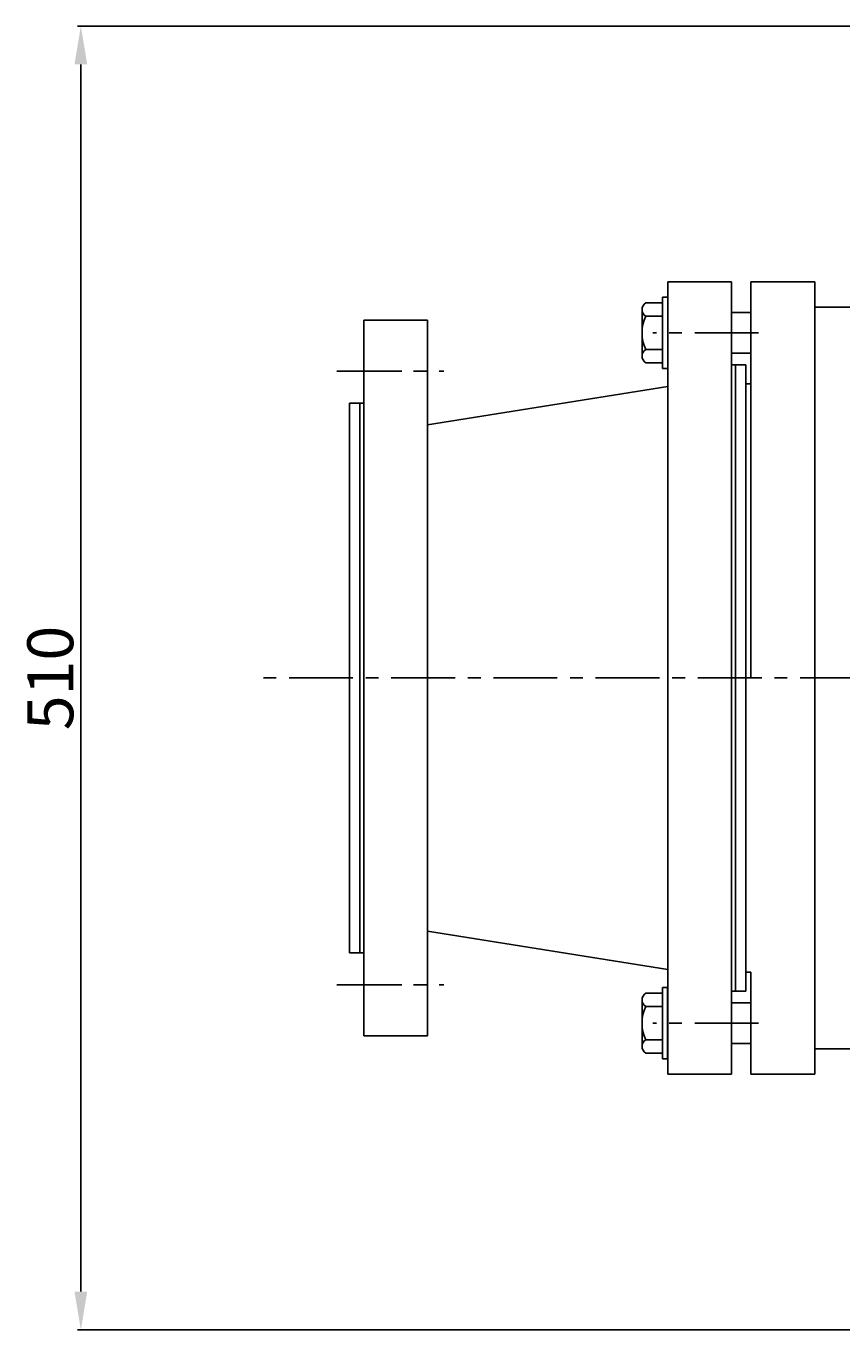
# Model space of a CAD drawing. Units: millimetres. Extents: x 3915 to 7508, y 4273 to 6410.
# Drawn here: x 3915 to 4234, y 4430 to 4940 of the extents above; entities that cross this region are included whole.
import ezdxf

# ---------------------------------------------------------------- set-up
doc = ezdxf.new("R2010")
doc.units = ezdxf.units.MM
doc.linetypes.add('CENTER', pattern=[2, 1.25, -0.25, 0.25, -0.25])
for name, color, linetype in [('1', 7, 'Continuous'), ('2', 1, 'Continuous'), ('5', 4, 'CENTER'), ('粗实线', 7, 'Continuous')]:
    doc.layers.add(name, color=color, linetype=linetype)
doc.styles.add('样式 5', font='txt.shx', dxfattribs={"width": 0.65, "height": 18})
doc.dimstyles.new('ISO-25', dxfattribs={"dimtxt": 2.5, "dimasz": 2.5, "dimexe": 1.25, "dimexo": 0.625, "dimtad": 1, "dimdsep": 46, "dimtxsty": 'Standard', "dimcen": 2.5, "dimadec": 0, "dimazin": 0, "dimtfac": 1, "dimtmove": 0, "dimatfit": 3, "dimfxl": 0, "dimarcsym": 0})

# ---------------------------------------------------------------- blocks, each defined once
blk = doc.blocks.new('A$C16A06513')
at = {"layer": '1'}
for p, q in [((51.78, 155), (51.78, 310)), ((76.78, 155), (76.78, 310)), ((170.78, 155), (170.78, 295)), ((195.78, 155), (195.78, 295)), ((46.28, 155), (46.28, 277.5)), ((50.28, 155), (50.28, 277.5)), ((197.28, 155), (197.28, 262.5)), ((201.28, 155), (201.28, 262.5)), ((46.28, 155), (46.28, 32.5)), ((50.28, 155), (50.28, 32.5)), ((51.78, 155), (51.78, 0)), ((76.78, 155), (76.78, 0)), ((170.78, 155), (170.78, 15)), ((195.78, 155), (195.78, 15)), ((197.28, 155), (197.28, 47.5)), ((201.28, 155), (201.28, 47.5))]:
    blk.add_line(p, q, dxfattribs=at)
at = {"layer": '1', "ltscale": 20}
for p, q in [((51.78, 310), (76.78, 310)), ((195.78, 295), (170.78, 295)), ((46.28, 277.5), (51.78, 277.5)), ((76.78, 269), (170.78, 254)), ((201.28, 262.5), (195.78, 262.5)), ((76.78, 41), (170.78, 56)), ((201.28, 47.5), (195.78, 47.5)), ((46.28, 32.5), (51.78, 32.5)), ((195.78, 15), (170.78, 15)), ((51.78, 0), (76.78, 0))]:
    blk.add_line(p, q, dxfattribs=at)
at = {"layer": '5', "ltscale": 20}
for p, q in [((41.25, 290), (82.61, 290)), ((205.8, 275), (164.45, 275)), ((206.3, 275), (164.95, 275)), ((0, 155), (238.24, 155)), ((205.8, 35), (164.45, 35)), ((206.3, 35), (164.95, 35)), ((41.25, 20), (82.61, 20))]:
    blk.add_line(p, q, dxfattribs=at)
blk = doc.blocks.new('*D12')
at = {"layer": '2', "color": 0, "lineweight": -2, "transparency": 16777216}
for p, q in [((4744.62, 4939.72), (3934.77, 4939.72)), ((3936.02, 4924.72), (3936.02, 4444.72)), ((4750.81, 4429.72), (3934.77, 4429.72))]:
    blk.add_line(p, q, dxfattribs=at)
at = {"layer": '2', "color": 0, "transparency": 16777216}
for points in [[(3933.52, 4924.72), (3938.52, 4924.72), (3936.02, 4939.72)], [(3933.52, 4444.72), (3938.52, 4444.72), (3936.02, 4429.72)]]:
    blk.add_solid(points, dxfattribs=at)
at = {"layer": 'DEFPOINTS', "color": 0, "transparency": 16777216}
for p in [(4745.24, 4939.72), (3936.02, 4429.72), (4751.43, 4429.72)]:
    blk.add_point(p, dxfattribs=at)
at = {"layer": '2', "color": 0, "transparency": 16777216, "insert": (3926.39, 4684.72), "char_height": 18, "attachment_point": 5, "rotation": 90, "style": '样式 5'}
blk.add_mtext('510', dxfattribs=at)

msp = doc.modelspace()

# ---------------------------------------------------------------- linework, layer by layer
for p, q in [((4163.633, 4805.721), (4163.633, 4833.721)), ((4163.633, 4563.721), (4163.633, 4535.721)), ((4165.633, 4563.721), (4165.633, 4535.721))]:
    msp.add_line(p, q)
at = {"layer": '1'}
for p, q in [((4198.215, 4839.721), (4223.215, 4839.721)), ((4198.215, 4839.721), (4198.215, 4684.721)), ((4223.215, 4839.721), (4223.215, 4684.721)), ((4223.215, 4829.721), (4278.215, 4829.721)), ((4190.715, 4827.721), (4198.215, 4827.721)), ((4190.715, 4811.721), (4198.215, 4811.721)), ((4196.215, 4799.721), (4198.215, 4799.721)), ((4196.215, 4569.721), (4196.215, 4684.721)), ((4223.215, 4529.721), (4223.215, 4684.721)), ((4196.215, 4569.721), (4198.215, 4569.721)), ((4198.215, 4529.721), (4198.215, 4569.721)), ((4190.715, 4557.721), (4198.215, 4557.721)), ((4190.715, 4541.721), (4198.215, 4541.721)), ((4223.215, 4539.721), (4278.215, 4539.721)), ((4198.215, 4529.721), (4223.215, 4529.721))]:
    msp.add_line(p, q, dxfattribs=at)
at = {"layer": '2'}
msp.add_line((4196.215, 4799.721), (4196.215, 4684.721), dxfattribs=at)
at = {"layer": '粗实线'}
for p, q in [((4163.633, 4831.421), (4157.133, 4831.421)), ((4165.633, 4833.721), (4163.633, 4833.721)), ((4155.633, 4828.821), (4155.633, 4810.621)), ((4155.633, 4828.821), (4155.633, 4826.221)), ((4163.633, 4826.221), (4157.133, 4826.221)), ((4163.633, 4813.221), (4157.133, 4813.221)), ((4157.133, 4808.021), (4163.633, 4808.021)), ((4165.633, 4805.721), (4163.633, 4805.721)), ((4157.133, 4561.421), (4163.633, 4561.421)), ((4165.633, 4563.721), (4163.633, 4563.721)), ((4155.633, 4540.621), (4155.633, 4558.821)), ((4163.633, 4556.221), (4157.133, 4556.221)), ((4155.633, 4540.621), (4155.633, 4543.221)), ((4163.633, 4543.221), (4157.133, 4543.221)), ((4163.633, 4538.021), (4157.133, 4538.021)), ((4165.633, 4535.721), (4163.633, 4535.721))]:
    msp.add_line(p, q, dxfattribs=at)
for centre, radius, start, end in [((4158.636, 4828.821), 3.003, 120.03672, 239.96328), ((4170.466, 4819.721), 14.833, 154.01077, 205.98923), ((4158.636, 4810.621), 3.003, 120.03672, 239.96328), ((4158.636, 4558.821), 3.003, 120.03672, 239.96328), ((4170.466, 4549.721), 14.833, 154.01077, 205.98923), ((4158.636, 4540.621), 3.003, 120.03672, 239.96328)]:
    msp.add_arc(centre, radius, start, end, dxfattribs=at)

# ---------------------------------------------------------------- block references
at = {"layer": '1', "xscale": -1}
msp.add_blockref('A$C16A06513', (4242.491, 4529.721), dxfattribs=at)

# ---------------------------------------------------------------- dimensions: what is measured, and where the dimension line sits
at = {"layer": '2'}
dim = msp.add_linear_dim(base=(3936.017, 4429.721), p1=(4745.243, 4939.721), p2=(4751.433, 4429.721), angle=90, dimstyle='ISO-25', override={"dimasz": 15, "dimtxsty": '样式 5'}, dxfattribs=at)
dim.commit()
dim.dimension.update_dxf_attribs({"geometry": '*D12', "text_midpoint": (3926.392, 4684.721)})

doc.saveas('drawing.dxf')
